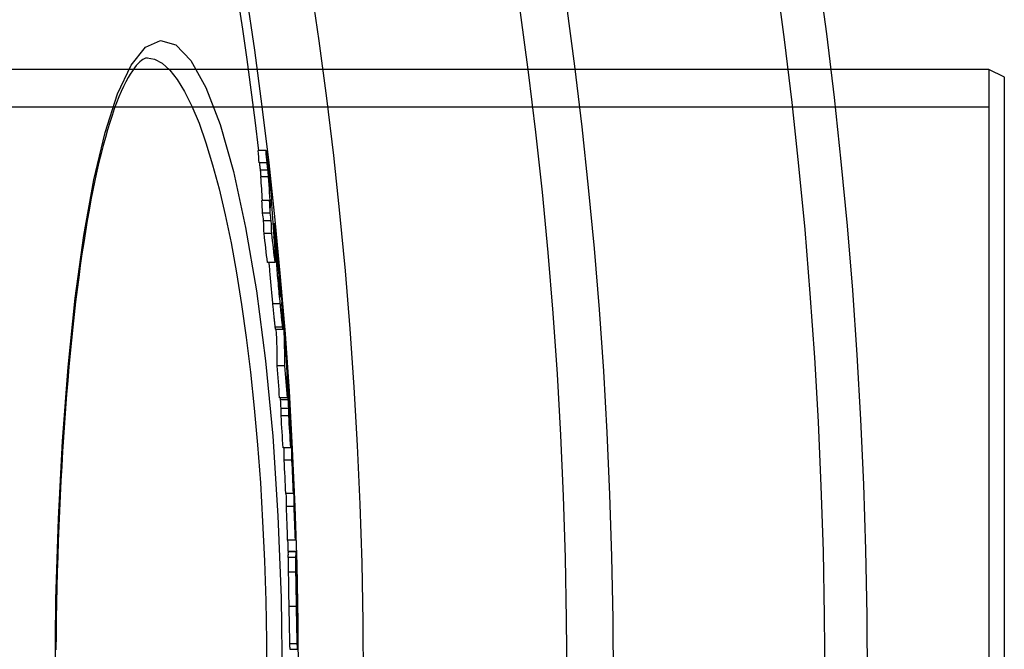
# Model space of a CAD drawing. Units: millimetres. Extents: x 3558 to 23632, y -2175 to 8499.
# Drawn here: x 21185 to 21313, y 1450 to 1532 of the extents above; entities that cross this region are included whole.
import ezdxf

# ---------------------------------------------------------------- set-up
doc = ezdxf.new("R2010")
doc.units = ezdxf.units.MM

msp = doc.modelspace()

# ---------------------------------------------------------------- linework, layer by layer
for p, q in [((21201.14, 1526.81), (21201.14, 1526.81)), ((21310.56, 1525.31), (20825.56, 1525.31)), ((21310.56, 1525.31), (21310.56, 1366.31)), ((21312.56, 1524.31), (21310.56, 1525.31)), ((21312.56, 1367.31), (21312.56, 1524.31)), ((21310.56, 1520.41), (20665.56, 1520.41)), ((21216.59, 1514.76), (21215.59, 1514.76)), ((21216.73, 1513.16), (21215.73, 1513.16)), ((21216.85, 1512.22), (21215.84, 1512.22)), ((21216.93, 1511.34), (21215.92, 1511.34)), ((21217.07, 1508.28), (21216.07, 1508.28)), ((21217.16, 1506.63), (21216.15, 1506.63)), ((21217.28, 1505.64), (21216.27, 1505.64)), ((21217.54, 1505.3), (21217.68, 1505.3)), ((21217.35, 1503.97), (21216.34, 1503.97)), ((21217.75, 1504.07), (21217.61, 1504.07)), ((21217.79, 1503.51), (21217.65, 1503.51)), ((21217.88, 1501.72), (21217.78, 1501.72)), ((21217.79, 1500.22), (21216.79, 1500.22)), ((21217.81, 1501.11), (21217.76, 1501.11)), ((21218.13, 1500.77), (21218.11, 1500.77)), ((21218.15, 1500.21), (21218.13, 1500.21)), ((21218.24, 1499.59), (21218.19, 1499.59)), ((21218.31, 1498.69), (21218.28, 1498.69)), ((21218.43, 1496.57), (21218.37, 1496.57)), ((21218.45, 1494.86), (21217.44, 1494.86)), ((21218.46, 1495.78), (21218.45, 1495.78)), ((21218.77, 1493.84), (21218.73, 1493.84)), ((21218.77, 1491.8), (21217.76, 1491.8)), ((21217.81, 1491.56), (21218.82, 1491.56)), ((21219.28, 1487.09), (21219.27, 1487.09)), ((21219.06, 1486.77), (21218.05, 1486.77)), ((21219.35, 1486.16), (21219.31, 1486.16)), ((21219.42, 1485.17), (21219.34, 1485.17)), ((21219.46, 1484.55), (21219.35, 1484.55)), ((21219.47, 1483.32), (21219.37, 1483.32)), ((21219.37, 1482.61), (21218.37, 1482.61)), ((21219.48, 1482.37), (21218.48, 1482.37)), ((21219.56, 1481.26), (21218.56, 1481.26)), ((21219.55, 1480.3), (21218.55, 1480.3)), ((21219.85, 1477.77), (21219.82, 1477.77)), ((21219.81, 1476.14), (21218.81, 1476.14)), ((21219.87, 1476.23), (21219.81, 1476.23)), ((21219.96, 1474.52), (21218.96, 1474.52)), ((21220.21, 1470.73), (21220.18, 1470.73)), ((21220.17, 1470.19), (21219.17, 1470.19)), ((21220.24, 1468.49), (21219.24, 1468.49)), ((21220.41, 1464.14), (21219.41, 1464.14)), ((21220.49, 1461.88), (21219.49, 1461.88)), ((21219.5, 1462.68), (21220.49, 1462.68)), ((21220.5, 1462.63), (21219.5, 1462.63)), ((21220.49, 1459.97), (21219.49, 1459.97)), ((21220.61, 1457), (21220.6, 1457)), ((21220.61, 1457), (21220.61, 1457.15)), ((21220.56, 1455.5), (21219.56, 1455.5)), ((21220.64, 1455.83), (21220.61, 1455.83)), ((21220.66, 1455.4), (21220.62, 1455.4)), ((21220.65, 1454.67), (21220.64, 1454.67)), ((21220.66, 1450.66), (21219.66, 1450.66)), ((21219.7, 1449.94), (21220.7, 1449.94))]:
    msp.add_line(p, q)
at = {"flags": 128}
for points in [[(21189.19, 1445.81), (21189.3, 1456.43), (21189.61, 1466.89), (21190.14, 1477.01), (21190.87, 1486.62), (21191.79, 1495.57), (21192.91, 1503.73), (21194.21, 1510.96), (21195.68, 1517.13), (21197.3, 1522.13), (21199.06, 1525.85), (21200.93, 1528.19), (21202.88, 1529.09), (21204.86, 1528.51), (21206.84, 1526.46), (21208.78, 1522.98), (21210.63, 1518.14), (21212.37, 1512.03), (21213.95, 1504.79), (21215.35, 1496.53), (21216.52, 1487.43), (21217.47, 1477.63), (21218.15, 1467.31), (21218.57, 1456.64), (21218.71, 1445.81)], [(21201.14, 1526.81), (21201.04, 1526.8), (21200.92, 1526.76), (21200.77, 1526.7), (21200.6, 1526.6), (21200.41, 1526.47), (21200.21, 1526.29), (21199.98, 1526.08), (21199.74, 1525.82), (21199.49, 1525.51), (21199.23, 1525.14), (21198.95, 1524.72), (21198.66, 1524.25), (21198.37, 1523.71), (21198.07, 1523.11), (21197.77, 1522.45), (21197.48, 1521.75), (21197.18, 1520.99), (21196.88, 1520.19), (21196.59, 1519.33), (21196.29, 1518.43), (21196, 1517.48), (21195.72, 1516.49), (21195.44, 1515.45), (21195.16, 1514.37), (21194.89, 1513.25), (21194.62, 1512.09), (21194.36, 1510.89), (21194.1, 1509.64), (21193.85, 1508.35), (21193.61, 1507.02), (21193.37, 1505.66), (21193.13, 1504.25), (21192.9, 1502.81), (21192.68, 1501.34), (21192.46, 1499.83), (21192.25, 1498.29), (21192.05, 1496.72), (21191.85, 1495.11), (21191.67, 1493.48), (21191.48, 1491.82), (21191.31, 1490.12), (21191.14, 1488.4), (21190.97, 1486.65), (21190.82, 1484.87), (21190.67, 1483.07), (21190.53, 1481.24), (21190.4, 1479.39), (21190.27, 1477.53), (21190.15, 1475.65), (21190.04, 1473.75), (21189.94, 1471.83), (21189.84, 1469.9), (21189.75, 1467.95), (21189.67, 1465.98), (21189.6, 1464), (21189.53, 1462), (21189.47, 1460), (21189.42, 1457.98), (21189.38, 1455.96), (21189.34, 1453.94), (21189.31, 1451.91), (21189.3, 1449.87)], [(21201.14, 1526.81), (21202.12, 1526.64), (21203.1, 1526.11), (21204.08, 1525.23), (21205.05, 1524), (21206.01, 1522.43), (21206.96, 1520.53), (21207.89, 1518.31), (21208.79, 1515.77), (21209.66, 1512.93), (21210.5, 1509.81), (21211.29, 1506.41), (21212.05, 1502.76), (21212.76, 1498.88), (21213.42, 1494.76), (21214.02, 1490.45), (21214.57, 1485.96), (21215.06, 1481.3), (21215.49, 1476.5), (21215.86, 1471.57), (21216.16, 1466.54), (21216.4, 1461.43), (21216.57, 1456.25), (21216.67, 1451.04), (21216.71, 1445.81)], [(21216.59, 1514.76), (21216.6, 1514.72), (21216.6, 1514.68), (21216.61, 1514.64), (21216.62, 1514.59), (21216.62, 1514.53), (21216.63, 1514.47), (21216.64, 1514.4), (21216.65, 1514.33), (21216.66, 1514.26), (21216.67, 1514.18), (21216.68, 1514.1), (21216.69, 1514.02), (21216.7, 1513.93), (21216.71, 1513.84), (21216.72, 1513.75), (21216.74, 1513.66), (21216.75, 1513.57), (21216.76, 1513.48), (21216.77, 1513.39), (21216.78, 1513.3), (21216.79, 1513.21), (21216.8, 1513.12), (21216.81, 1513.03), (21216.82, 1512.95)], [(21215.73, 1513.16), (21215.74, 1513.1), (21215.74, 1513.04), (21215.75, 1512.98), (21215.76, 1512.92), (21215.76, 1512.87), (21215.77, 1512.82), (21215.78, 1512.77), (21215.78, 1512.73), (21215.79, 1512.68), (21215.79, 1512.64), (21215.8, 1512.6), (21215.8, 1512.56), (21215.81, 1512.53), (21215.81, 1512.49), (21215.81, 1512.46), (21215.82, 1512.43), (21215.82, 1512.4), (21215.82, 1512.37), (21215.83, 1512.34), (21215.83, 1512.32), (21215.83, 1512.29), (21215.84, 1512.27), (21215.84, 1512.24), (21215.84, 1512.22)], [(21216.85, 1512.22), (21216.84, 1512.26), (21216.84, 1512.29), (21216.84, 1512.33), (21216.83, 1512.37), (21216.83, 1512.41), (21216.82, 1512.45), (21216.82, 1512.49), (21216.81, 1512.53), (21216.81, 1512.57), (21216.8, 1512.61), (21216.8, 1512.65), (21216.79, 1512.69), (21216.79, 1512.73), (21216.78, 1512.77), (21216.78, 1512.81), (21216.77, 1512.85), (21216.77, 1512.89), (21216.76, 1512.93), (21216.76, 1512.97), (21216.75, 1513.01), (21216.75, 1513.05), (21216.74, 1513.09), (21216.74, 1513.13), (21216.73, 1513.16)], [(21216.82, 1512.95), (21216.85, 1512.75), (21216.87, 1512.55), (21216.9, 1512.35), (21216.92, 1512.14), (21216.95, 1511.93), (21216.97, 1511.72), (21217, 1511.5), (21217.02, 1511.28), (21217.05, 1511.06), (21217.07, 1510.84), (21217.1, 1510.62), (21217.12, 1510.4), (21217.14, 1510.19), (21217.16, 1509.98), (21217.18, 1509.78), (21217.2, 1509.6), (21217.22, 1509.42), (21217.24, 1509.25), (21217.25, 1509.09), (21217.27, 1508.93), (21217.28, 1508.79), (21217.29, 1508.66), (21217.3, 1508.53), (21217.31, 1508.42)], [(21215.84, 1512.22), (21215.85, 1512.17), (21215.85, 1512.13), (21215.86, 1512.08), (21215.86, 1512.04), (21215.86, 1512), (21215.87, 1511.96), (21215.87, 1511.92), (21215.88, 1511.88), (21215.88, 1511.85), (21215.88, 1511.81), (21215.88, 1511.78), (21215.89, 1511.74), (21215.89, 1511.71), (21215.89, 1511.67), (21215.9, 1511.64), (21215.9, 1511.61), (21215.9, 1511.57), (21215.91, 1511.54), (21215.91, 1511.5), (21215.91, 1511.47), (21215.91, 1511.44), (21215.92, 1511.4), (21215.92, 1511.37), (21215.92, 1511.34)], [(21216.93, 1511.34), (21216.93, 1511.37), (21216.92, 1511.4), (21216.92, 1511.44), (21216.92, 1511.47), (21216.91, 1511.5), (21216.91, 1511.54), (21216.91, 1511.57), (21216.91, 1511.61), (21216.9, 1511.64), (21216.9, 1511.67), (21216.9, 1511.71), (21216.89, 1511.74), (21216.89, 1511.78), (21216.89, 1511.81), (21216.89, 1511.85), (21216.88, 1511.88), (21216.88, 1511.92), (21216.87, 1511.96), (21216.87, 1512), (21216.87, 1512.04), (21216.86, 1512.08), (21216.86, 1512.13), (21216.85, 1512.17), (21216.85, 1512.22)], [(21217.68, 1505.3), (21217.68, 1505.29), (21217.68, 1505.27), (21217.69, 1505.23), (21217.7, 1505.18), (21217.71, 1505.12), (21217.72, 1505.04), (21217.73, 1504.94), (21217.74, 1504.84), (21217.75, 1504.72), (21217.77, 1504.59), (21217.78, 1504.45), (21217.8, 1504.3), (21217.82, 1504.14), (21217.84, 1503.97), (21217.85, 1503.8), (21217.87, 1503.62), (21217.89, 1503.44), (21217.91, 1503.25), (21217.93, 1503.06), (21217.95, 1502.86), (21217.97, 1502.66), (21217.99, 1502.45), (21218.01, 1502.25), (21218.03, 1502.04)], [(21217.75, 1504.07), (21217.74, 1504.15), (21217.74, 1504.22), (21217.73, 1504.3), (21217.73, 1504.37), (21217.73, 1504.44), (21217.72, 1504.51), (21217.72, 1504.58), (21217.71, 1504.65), (21217.71, 1504.72), (21217.7, 1504.78), (21217.7, 1504.85), (21217.7, 1504.9), (21217.69, 1504.96), (21217.69, 1505.01), (21217.69, 1505.06), (21217.68, 1505.11), (21217.68, 1505.15), (21217.68, 1505.19), (21217.68, 1505.22), (21217.68, 1505.25), (21217.68, 1505.27), (21217.68, 1505.29), (21217.68, 1505.3), (21217.68, 1505.3)], [(21218.45, 1494.86), (21218.42, 1495.18), (21218.39, 1495.49), (21218.36, 1495.82), (21218.32, 1496.15), (21218.29, 1496.48), (21218.26, 1496.81), (21218.23, 1497.15), (21218.2, 1497.49), (21218.17, 1497.84), (21218.14, 1498.18), (21218.11, 1498.51), (21218.08, 1498.84), (21218.06, 1499.17), (21218.03, 1499.48), (21218.01, 1499.78), (21217.99, 1500.06), (21217.97, 1500.32), (21217.95, 1500.57), (21217.93, 1500.8), (21217.92, 1501.02), (21217.91, 1501.22), (21217.9, 1501.4), (21217.89, 1501.57), (21217.88, 1501.72)], [(21218.03, 1502.04), (21218.06, 1501.72), (21218.09, 1501.4), (21218.13, 1501.07), (21218.16, 1500.73), (21218.19, 1500.4), (21218.22, 1500.06), (21218.25, 1499.71), (21218.29, 1499.36), (21218.32, 1499.01), (21218.35, 1498.67), (21218.38, 1498.33), (21218.41, 1497.99), (21218.44, 1497.65), (21218.47, 1497.34), (21218.49, 1497.03), (21218.52, 1496.74), (21218.54, 1496.47), (21218.56, 1496.22), (21218.58, 1495.98), (21218.6, 1495.76), (21218.61, 1495.56), (21218.63, 1495.37), (21218.64, 1495.2), (21218.65, 1495.04)], [(21218.13, 1500.77), (21218.13, 1500.84), (21218.12, 1500.91), (21218.11, 1500.98), (21218.11, 1501.04), (21218.1, 1501.09), (21218.1, 1501.14), (21218.09, 1501.18), (21218.09, 1501.22), (21218.09, 1501.24), (21218.08, 1501.26), (21218.08, 1501.28), (21218.08, 1501.28), (21218.08, 1501.28), (21218.08, 1501.27), (21218.08, 1501.26), (21218.08, 1501.25), (21218.08, 1501.23), (21218.08, 1501.21), (21218.08, 1501.18), (21218.08, 1501.16), (21218.09, 1501.13), (21218.09, 1501.1), (21218.09, 1501.06), (21218.09, 1501.03)], [(21216.97, 1500.22), (21216.98, 1500.03), (21217, 1499.83), (21217.01, 1499.63), (21217.03, 1499.43), (21217.05, 1499.21), (21217.07, 1498.99), (21217.08, 1498.76), (21217.1, 1498.53), (21217.12, 1498.3), (21217.14, 1498.07), (21217.17, 1497.83), (21217.19, 1497.59), (21217.21, 1497.36), (21217.23, 1497.12), (21217.25, 1496.89), (21217.27, 1496.65), (21217.29, 1496.42), (21217.32, 1496.19), (21217.34, 1495.97), (21217.36, 1495.74), (21217.38, 1495.52), (21217.4, 1495.3), (21217.42, 1495.08), (21217.44, 1494.86)], [(21218.24, 1499.59), (21218.24, 1499.63), (21218.24, 1499.67), (21218.23, 1499.71), (21218.23, 1499.75), (21218.23, 1499.79), (21218.22, 1499.84), (21218.22, 1499.88), (21218.21, 1499.93), (21218.21, 1499.98), (21218.2, 1500.03), (21218.2, 1500.08), (21218.2, 1500.13), (21218.19, 1500.18), (21218.19, 1500.24), (21218.18, 1500.29), (21218.18, 1500.35), (21218.17, 1500.4), (21218.17, 1500.46), (21218.16, 1500.51), (21218.15, 1500.56), (21218.15, 1500.62), (21218.14, 1500.67), (21218.14, 1500.72), (21218.13, 1500.77)], [(21218.31, 1498.69), (21218.31, 1498.73), (21218.3, 1498.76), (21218.3, 1498.79), (21218.3, 1498.83), (21218.3, 1498.86), (21218.29, 1498.9), (21218.29, 1498.94), (21218.29, 1498.97), (21218.29, 1499.01), (21218.28, 1499.05), (21218.28, 1499.08), (21218.28, 1499.12), (21218.28, 1499.16), (21218.27, 1499.19), (21218.27, 1499.23), (21218.27, 1499.27), (21218.26, 1499.31), (21218.26, 1499.35), (21218.26, 1499.39), (21218.25, 1499.43), (21218.25, 1499.47), (21218.25, 1499.51), (21218.25, 1499.55), (21218.24, 1499.59)], [(21218.25, 1498.4), (21218.26, 1498.37), (21218.26, 1498.33), (21218.26, 1498.29), (21218.26, 1498.25), (21218.26, 1498.21), (21218.27, 1498.17), (21218.27, 1498.14), (21218.27, 1498.1), (21218.27, 1498.06), (21218.27, 1498.02), (21218.28, 1497.98), (21218.28, 1497.94), (21218.28, 1497.9), (21218.28, 1497.86), (21218.28, 1497.82), (21218.29, 1497.78), (21218.29, 1497.73), (21218.29, 1497.68), (21218.29, 1497.63), (21218.3, 1497.59), (21218.3, 1497.54), (21218.3, 1497.49), (21218.3, 1497.44), (21218.31, 1497.4)], [(21218.31, 1497.4), (21218.31, 1497.36), (21218.31, 1497.33), (21218.31, 1497.29), (21218.32, 1497.25), (21218.32, 1497.21), (21218.32, 1497.16), (21218.32, 1497.12), (21218.33, 1497.08), (21218.33, 1497.03), (21218.33, 1496.98), (21218.34, 1496.93), (21218.34, 1496.88), (21218.34, 1496.83), (21218.35, 1496.77), (21218.35, 1496.72), (21218.36, 1496.66), (21218.36, 1496.61), (21218.37, 1496.55), (21218.37, 1496.49), (21218.38, 1496.43), (21218.38, 1496.37), (21218.39, 1496.32), (21218.39, 1496.26), (21218.4, 1496.21)], [(21218.4, 1496.21), (21218.4, 1496.15), (21218.41, 1496.1), (21218.41, 1496.05), (21218.42, 1496), (21218.42, 1495.96), (21218.43, 1495.92), (21218.43, 1495.88), (21218.44, 1495.85), (21218.44, 1495.82), (21218.44, 1495.8), (21218.45, 1495.78), (21218.45, 1495.76), (21218.45, 1495.75), (21218.45, 1495.74), (21218.46, 1495.73), (21218.46, 1495.73), (21218.46, 1495.73), (21218.46, 1495.73), (21218.46, 1495.73), (21218.46, 1495.74), (21218.46, 1495.75), (21218.46, 1495.75), (21218.46, 1495.77), (21218.46, 1495.78)], [(21218.46, 1495.78), (21218.46, 1495.79), (21218.46, 1495.81), (21218.46, 1495.84), (21218.46, 1495.86), (21218.46, 1495.89), (21218.46, 1495.92), (21218.46, 1495.95), (21218.46, 1495.98), (21218.46, 1496.02), (21218.46, 1496.05), (21218.45, 1496.08), (21218.45, 1496.12), (21218.45, 1496.15), (21218.45, 1496.19), (21218.45, 1496.23), (21218.45, 1496.27), (21218.44, 1496.3), (21218.44, 1496.34), (21218.44, 1496.38), (21218.44, 1496.42), (21218.44, 1496.46), (21218.44, 1496.5), (21218.43, 1496.54), (21218.43, 1496.57)], [(21217.44, 1494.86), (21217.46, 1494.7), (21217.47, 1494.54), (21217.49, 1494.37), (21217.51, 1494.21), (21217.52, 1494.05), (21217.54, 1493.9), (21217.55, 1493.74), (21217.57, 1493.59), (21217.58, 1493.44), (21217.6, 1493.3), (21217.61, 1493.16), (21217.63, 1493.02), (21217.64, 1492.89), (21217.65, 1492.76), (21217.67, 1492.63), (21217.68, 1492.52), (21217.69, 1492.4), (21217.7, 1492.3), (21217.71, 1492.2), (21217.73, 1492.1), (21217.74, 1492.01), (21217.75, 1491.93), (21217.76, 1491.86), (21217.76, 1491.8)], [(21218.77, 1491.8), (21218.76, 1491.86), (21218.75, 1491.93), (21218.74, 1492.01), (21218.73, 1492.1), (21218.72, 1492.2), (21218.71, 1492.3), (21218.69, 1492.4), (21218.68, 1492.52), (21218.67, 1492.63), (21218.66, 1492.76), (21218.64, 1492.89), (21218.63, 1493.02), (21218.62, 1493.16), (21218.6, 1493.3), (21218.59, 1493.44), (21218.57, 1493.59), (21218.56, 1493.74), (21218.54, 1493.9), (21218.53, 1494.05), (21218.51, 1494.21), (21218.49, 1494.37), (21218.48, 1494.54), (21218.46, 1494.7), (21218.45, 1494.86)], [(21218.81, 1492.23), (21218.81, 1492.16), (21218.82, 1492.09), (21218.82, 1492.02), (21218.82, 1491.96), (21218.82, 1491.9), (21218.82, 1491.84), (21218.83, 1491.79), (21218.83, 1491.75), (21218.83, 1491.7), (21218.83, 1491.67), (21218.83, 1491.64), (21218.82, 1491.61), (21218.82, 1491.59), (21218.82, 1491.57), (21218.82, 1491.57), (21218.81, 1491.56), (21218.81, 1491.57), (21218.81, 1491.58), (21218.8, 1491.6), (21218.8, 1491.62), (21218.79, 1491.66), (21218.78, 1491.7), (21218.78, 1491.74), (21218.77, 1491.8)], [(21217.76, 1491.8), (21217.77, 1491.78), (21217.77, 1491.76), (21217.77, 1491.74), (21217.78, 1491.73), (21217.78, 1491.71), (21217.78, 1491.69), (21217.78, 1491.68), (21217.78, 1491.67), (21217.79, 1491.65), (21217.79, 1491.64), (21217.79, 1491.63), (21217.79, 1491.62), (21217.8, 1491.61), (21217.8, 1491.6), (21217.8, 1491.6), (21217.8, 1491.59), (21217.8, 1491.58), (21217.8, 1491.58), (21217.81, 1491.57), (21217.81, 1491.57), (21217.81, 1491.57), (21217.81, 1491.57), (21217.81, 1491.56), (21217.81, 1491.56)], [(21219.42, 1485.17), (21219.42, 1485.2), (21219.41, 1485.24), (21219.41, 1485.28), (21219.41, 1485.32), (21219.41, 1485.36), (21219.4, 1485.4), (21219.4, 1485.44), (21219.4, 1485.48), (21219.39, 1485.52), (21219.39, 1485.57), (21219.39, 1485.61), (21219.39, 1485.65), (21219.38, 1485.69), (21219.38, 1485.74), (21219.38, 1485.78), (21219.37, 1485.82), (21219.37, 1485.87), (21219.37, 1485.91), (21219.37, 1485.95), (21219.36, 1486), (21219.36, 1486.04), (21219.36, 1486.08), (21219.35, 1486.12), (21219.35, 1486.16)], [(21219.46, 1484.55), (21219.46, 1484.57), (21219.46, 1484.59), (21219.45, 1484.61), (21219.45, 1484.63), (21219.45, 1484.65), (21219.45, 1484.67), (21219.45, 1484.69), (21219.45, 1484.71), (21219.45, 1484.74), (21219.45, 1484.76), (21219.44, 1484.78), (21219.44, 1484.8), (21219.44, 1484.83), (21219.44, 1484.85), (21219.44, 1484.87), (21219.44, 1484.9), (21219.43, 1484.93), (21219.43, 1484.95), (21219.43, 1484.98), (21219.43, 1485.02), (21219.43, 1485.05), (21219.42, 1485.09), (21219.42, 1485.13), (21219.42, 1485.17)], [(21220.21, 1470.73), (21220.21, 1470.74), (21220.21, 1470.76), (21220.21, 1470.77), (21220.21, 1470.79), (21220.21, 1470.81), (21220.2, 1470.83), (21220.2, 1470.85), (21220.2, 1470.87), (21220.2, 1470.89), (21220.2, 1470.92), (21220.2, 1470.94), (21220.2, 1470.97), (21220.2, 1471.01), (21220.19, 1471.04), (21220.19, 1471.08), (21220.19, 1471.11), (21220.19, 1471.16), (21220.19, 1471.2), (21220.18, 1471.25), (21220.18, 1471.31), (21220.18, 1471.36), (21220.18, 1471.43), (21220.17, 1471.49), (21220.17, 1471.55)], [(21219.49, 1461.88), (21219.49, 1461.86), (21219.49, 1461.84), (21219.48, 1461.81), (21219.48, 1461.78), (21219.48, 1461.74), (21219.48, 1461.7), (21219.48, 1461.66), (21219.48, 1461.6), (21219.48, 1461.55), (21219.48, 1461.48), (21219.48, 1461.41), (21219.48, 1461.34), (21219.48, 1461.26), (21219.48, 1461.17), (21219.48, 1461.08), (21219.48, 1460.98), (21219.48, 1460.87), (21219.48, 1460.76), (21219.48, 1460.64), (21219.48, 1460.52), (21219.48, 1460.39), (21219.48, 1460.25), (21219.49, 1460.11), (21219.49, 1459.97)], [(21220.49, 1459.97), (21220.49, 1460.11), (21220.49, 1460.25), (21220.48, 1460.39), (21220.48, 1460.52), (21220.48, 1460.64), (21220.48, 1460.76), (21220.48, 1460.87), (21220.48, 1460.98), (21220.48, 1461.08), (21220.48, 1461.17), (21220.48, 1461.26), (21220.48, 1461.34), (21220.48, 1461.41), (21220.48, 1461.48), (21220.48, 1461.55), (21220.48, 1461.6), (21220.48, 1461.66), (21220.48, 1461.7), (21220.48, 1461.74), (21220.48, 1461.78), (21220.48, 1461.81), (21220.49, 1461.84), (21220.49, 1461.86), (21220.49, 1461.88)], [(21220.5, 1462.63), (21220.5, 1462.63), (21220.5, 1462.64), (21220.5, 1462.64), (21220.5, 1462.64), (21220.5, 1462.65), (21220.5, 1462.65), (21220.5, 1462.65), (21220.5, 1462.66), (21220.5, 1462.66), (21220.5, 1462.66), (21220.49, 1462.67), (21220.49, 1462.67), (21220.49, 1462.67), (21220.49, 1462.67), (21220.49, 1462.67), (21220.49, 1462.68), (21220.49, 1462.68), (21220.49, 1462.68), (21220.49, 1462.68), (21220.49, 1462.68), (21220.49, 1462.68), (21220.49, 1462.68), (21220.49, 1462.68), (21220.49, 1462.68)], [(21219.49, 1459.97), (21219.49, 1459.81), (21219.49, 1459.65), (21219.49, 1459.49), (21219.5, 1459.32), (21219.5, 1459.14), (21219.5, 1458.97), (21219.5, 1458.79), (21219.51, 1458.61), (21219.51, 1458.42), (21219.51, 1458.23), (21219.52, 1458.04), (21219.52, 1457.85), (21219.52, 1457.66), (21219.53, 1457.47), (21219.53, 1457.27), (21219.53, 1457.08), (21219.54, 1456.88), (21219.54, 1456.68), (21219.54, 1456.49), (21219.55, 1456.29), (21219.55, 1456.09), (21219.55, 1455.89), (21219.56, 1455.7), (21219.56, 1455.5)], [(21220.56, 1455.5), (21220.56, 1455.7), (21220.55, 1455.89), (21220.55, 1456.09), (21220.55, 1456.29), (21220.54, 1456.49), (21220.54, 1456.68), (21220.54, 1456.88), (21220.53, 1457.08), (21220.53, 1457.27), (21220.53, 1457.47), (21220.52, 1457.66), (21220.52, 1457.85), (21220.52, 1458.04), (21220.51, 1458.23), (21220.51, 1458.42), (21220.51, 1458.61), (21220.51, 1458.79), (21220.5, 1458.97), (21220.5, 1459.14), (21220.5, 1459.32), (21220.49, 1459.49), (21220.49, 1459.65), (21220.49, 1459.81), (21220.49, 1459.97)], [(21220.61, 1457.1), (21220.61, 1457.09), (21220.61, 1457.08), (21220.61, 1457.06), (21220.61, 1457.05), (21220.6, 1457.03), (21220.6, 1457.01), (21220.6, 1456.99), (21220.6, 1456.96), (21220.6, 1456.93), (21220.6, 1456.9), (21220.6, 1456.87), (21220.6, 1456.83), (21220.6, 1456.78), (21220.6, 1456.74), (21220.6, 1456.68), (21220.6, 1456.62), (21220.6, 1456.55), (21220.6, 1456.47), (21220.6, 1456.38), (21220.6, 1456.28), (21220.6, 1456.18), (21220.6, 1456.06), (21220.61, 1455.95), (21220.61, 1455.83)], [(21220.64, 1455.83), (21220.64, 1455.86), (21220.64, 1455.89), (21220.64, 1455.92), (21220.64, 1455.96), (21220.64, 1456), (21220.63, 1456.04), (21220.63, 1456.08), (21220.63, 1456.13), (21220.63, 1456.17), (21220.63, 1456.22), (21220.63, 1456.27), (21220.63, 1456.32), (21220.63, 1456.38), (21220.63, 1456.43), (21220.62, 1456.49), (21220.62, 1456.54), (21220.62, 1456.6), (21220.62, 1456.65), (21220.62, 1456.71), (21220.62, 1456.77), (21220.62, 1456.82), (21220.62, 1456.88), (21220.62, 1456.94), (21220.61, 1457)], [(21219.56, 1455.5), (21219.57, 1455.27), (21219.57, 1455.03), (21219.57, 1454.8), (21219.58, 1454.56), (21219.58, 1454.33), (21219.59, 1454.1), (21219.59, 1453.87), (21219.6, 1453.64), (21219.6, 1453.42), (21219.6, 1453.19), (21219.61, 1452.97), (21219.61, 1452.76), (21219.62, 1452.54), (21219.62, 1452.34), (21219.62, 1452.13), (21219.63, 1451.93), (21219.63, 1451.74), (21219.64, 1451.56), (21219.64, 1451.39), (21219.64, 1451.22), (21219.65, 1451.06), (21219.65, 1450.92), (21219.66, 1450.78), (21219.66, 1450.66)], [(21220.66, 1450.66), (21220.66, 1450.78), (21220.65, 1450.92), (21220.65, 1451.06), (21220.64, 1451.22), (21220.64, 1451.39), (21220.64, 1451.56), (21220.63, 1451.74), (21220.63, 1451.93), (21220.62, 1452.13), (21220.62, 1452.34), (21220.62, 1452.54), (21220.61, 1452.76), (21220.61, 1452.97), (21220.6, 1453.19), (21220.6, 1453.42), (21220.6, 1453.64), (21220.59, 1453.87), (21220.59, 1454.1), (21220.58, 1454.33), (21220.58, 1454.56), (21220.57, 1454.8), (21220.57, 1455.03), (21220.57, 1455.27), (21220.56, 1455.5)], [(21220.61, 1455.83), (21220.61, 1455.78), (21220.61, 1455.73), (21220.61, 1455.68), (21220.61, 1455.63), (21220.61, 1455.59), (21220.61, 1455.54), (21220.61, 1455.49), (21220.62, 1455.44), (21220.62, 1455.4), (21220.62, 1455.35), (21220.62, 1455.31), (21220.62, 1455.26), (21220.62, 1455.22), (21220.62, 1455.18), (21220.62, 1455.14), (21220.62, 1455.1), (21220.62, 1455.06), (21220.63, 1455.03), (21220.63, 1454.99), (21220.63, 1454.96), (21220.63, 1454.93), (21220.63, 1454.9), (21220.63, 1454.87), (21220.63, 1454.85)], [(21220.66, 1455.4), (21220.66, 1455.41), (21220.66, 1455.42), (21220.66, 1455.42), (21220.66, 1455.43), (21220.65, 1455.44), (21220.65, 1455.46), (21220.65, 1455.47), (21220.65, 1455.48), (21220.65, 1455.49), (21220.65, 1455.51), (21220.65, 1455.52), (21220.65, 1455.54), (21220.65, 1455.55), (21220.65, 1455.57), (21220.65, 1455.59), (21220.65, 1455.61), (21220.65, 1455.63), (21220.65, 1455.65), (21220.64, 1455.68), (21220.64, 1455.71), (21220.64, 1455.73), (21220.64, 1455.76), (21220.64, 1455.79), (21220.64, 1455.83)], [(21220.63, 1454.85), (21220.63, 1454.81), (21220.63, 1454.78), (21220.63, 1454.75), (21220.64, 1454.73), (21220.64, 1454.71), (21220.64, 1454.69), (21220.64, 1454.68), (21220.64, 1454.66), (21220.64, 1454.65), (21220.64, 1454.65), (21220.64, 1454.64), (21220.64, 1454.64), (21220.64, 1454.63), (21220.65, 1454.63), (21220.65, 1454.63), (21220.65, 1454.63), (21220.65, 1454.63), (21220.65, 1454.63), (21220.65, 1454.64), (21220.65, 1454.64), (21220.65, 1454.65), (21220.65, 1454.65), (21220.65, 1454.66), (21220.65, 1454.67)], [(21219.66, 1450.66), (21219.66, 1450.59), (21219.66, 1450.53), (21219.67, 1450.46), (21219.67, 1450.41), (21219.67, 1450.36), (21219.67, 1450.31), (21219.67, 1450.26), (21219.68, 1450.22), (21219.68, 1450.18), (21219.68, 1450.15), (21219.68, 1450.12), (21219.68, 1450.09), (21219.68, 1450.06), (21219.69, 1450.04), (21219.69, 1450.02), (21219.69, 1450), (21219.69, 1449.99), (21219.69, 1449.97), (21219.69, 1449.96), (21219.7, 1449.95), (21219.7, 1449.95), (21219.7, 1449.94), (21219.7, 1449.94), (21219.7, 1449.94)], [(21220.71, 1450), (21220.71, 1449.98), (21220.71, 1449.97), (21220.71, 1449.96), (21220.7, 1449.95), (21220.7, 1449.94), (21220.7, 1449.94), (21220.7, 1449.94), (21220.7, 1449.94), (21220.7, 1449.95), (21220.69, 1449.96), (21220.69, 1449.98), (21220.69, 1449.99), (21220.69, 1450.02), (21220.69, 1450.05), (21220.68, 1450.08), (21220.68, 1450.12), (21220.68, 1450.16), (21220.68, 1450.21), (21220.67, 1450.27), (21220.67, 1450.33), (21220.67, 1450.4), (21220.66, 1450.48), (21220.66, 1450.57), (21220.66, 1450.66)]]:
    msp.add_lwpolyline(points, dxfattribs=at)
for radius in [660.5, 654.97, 627.48, 621.44, 595, 595, 586.54]:
    msp.add_circle((20634.24, 1445.81), radius)
for radius, start, end in [(585.5, 6.76253, 31.6182), (586.5, 4.23618, 4.66386), (586.5, 3.3915, 3.96115), (586.5, 2.57566, 3.01716), (586.5, 1.95782, 2.40156), (585.5, 1.63063, 1.79402), (586.5, 1.15241, 1.62785), (586.5, 0.44962, 0.91292)]:
    msp.add_arc((20634.24, 1445.81), radius, start, end)
for centre, major_axis, ratio, start_param, end_param in [((20555.02, 1498.41), (661.32, 0), 0.515482, 0.043306, 0.047986), ((20555.02, 1498.41), (662.34, 0), 0.515482, 0.043226, 0.0479), ((20553.98, 1497.89), (662.47, 0), 0.508666, 0.030848, 0.039928), ((20553.97, 1497.89), (663.48, 0), 0.508666, 0.027845, 0.039854), ((20553.87, 1498.83), (662.46, 0), 0.508666, 0.023157, 0.028049), ((20608.79, 1451.75), (611.82, 0), 0.860964, 0.105626, 0.107522), ((20553.86, 1498.83), (663.47, 0), 0.508666, 0.023109, 0.027993), ((20553.94, 1494.32), (663.95, 0), 0.508666, 0.027289, 0.04175), ((20608.78, 1450.31), (610.89, 0), 0.860964, 0.105397, 0.107296), ((20608.77, 1450.31), (611.89, 0), 0.860964, 0.10522, 0.107116), ((20553.79, 1497.88), (662.66, 0), 0.508666, 0.018047, 0.02301), ((20553.78, 1497.89), (663.67, 0), 0.508666, 0.018007, 0.022962), ((20608.73, 1448.84), (610.98, 0), 0.860964, 0.097817, 0.104983), ((20608.72, 1448.84), (611.98, 0), 0.860964, 0.097654, 0.104809), ((20616.17, 1451.38), (604.41, 0), 0.902532, 0.089624, 0.09674), ((20608.72, 1451.74), (611.88, 0), 0.860964, 0.096986, 0.098477), ((20553.81, 1493.57), (664.17, 0), 0.508666, 0.022296, 0.027174), ((20616.15, 1450.9), (604.45, 0), 0.902532, 0.086115, 0.096593), ((20544.67, 1495.82), (673.35, 0), 0.430623, 0.020354, 0.026515), ((20553.75, 1494.32), (664.14, 0), 0.508666, 0.017458, 0.02241), ((20608.71, 1450.3), (611.96, 0), 0.860964, 0.096574, 0.098064), ((20544.7, 1492.09), (673.71, 0), 0.430623, 0.027981, 0.030805), ((20544.65, 1490.33), (673.93, 0), 0.430623, 0.025804, 0.028827), ((20616.13, 1449.82), (604.52, 0), 0.902532, 0.085793, 0.089155), ((20544.58, 1486.53), (674.36, 0), 0.430623, 0.019619, 0.029301), ((20622.13, 1450.91), (598.41, 0), 0.93546, 0.076167, 0.076768), ((20536.71, 1486.88), (682.34, 0), 0.353433, 6.282729, 6.312044), ((20536.72, 1486.88), (681.34, 0), 0.353433, 6.282735, 6.302652), ((20536.67, 1482.82), (682.71, 0), 0.353433, 6.282319, 6.309358), ((20532.24, 1482.01), (687.25, 0), 0.301129, 0.020035, 0.024535), ((20622.11, 1444.87), (597.62, 0), 0.93546, 0.067569, 0.07502), ((20622.11, 1444.87), (598.63, 0), 0.93546, 0.067456, 0.074895), ((20531.56, 1481.09), (688, 0), 0.293553, 0.005573, 0.017148), ((20625.92, 1446.27), (594.82, 0), 0.955943, 0.063264, 0.065207), ((20531.51, 1482.17), (687.97, 0), 0.293553, 0.000956, 0.005664), ((20531.52, 1482.17), (686.96, 0), 0.293553, 0.000962, 0.002182), ((20625.92, 1445.46), (593.82, 0), 0.955943, 0.063118, 0.065065), ((20625.92, 1445.46), (594.82, 0), 0.955943, 0.063014, 0.064957), ((20531.48, 1481.09), (687.08, 0), 0.293553, 6.279271, 6.284057), ((20531.47, 1481.09), (688.08, 0), 0.293553, 6.279272, 6.284051), ((20625.91, 1444.64), (593.82, 0), 0.955943, 0.055511, 0.06286), ((20625.91, 1444.64), (594.82, 0), 0.955943, 0.055419, 0.062754), ((20531.52, 1476.99), (688.29, 0), 0.293553, 0.00523, 0.017395), ((20625.9, 1446.27), (594.83, 0), 0.955943, 0.054394, 0.055923), ((20531.44, 1476.99), (688.38, 0), 0.293553, 6.278932, 6.283709), ((20625.9, 1445.46), (594.84, 0), 0.955943, 0.054141, 0.055669), ((20525.65, 1475.13), (694.32, 0), 0.205945, 6.278888, 6.30165), ((20531.46, 1476.14), (688.41, 0), 0.293553, 0.000453, 0.005158), ((20525.65, 1475.13), (693.32, 0), 0.205945, 6.278885, 6.29022), ((20630.16, 1445.09), (589.57, 0), 0.978564, 0.043525, 0.051026), ((20630.16, 1445.09), (590.57, 0), 0.978564, 0.043451, 0.050939), ((20525.6, 1470.84), (694.58, 0), 0.205945, 6.278641, 6.292449), ((20525.58, 1469.15), (694.67, 0), 0.205945, 6.278544, 6.294176), ((20525.59, 1469.15), (693.66, 0), 0.205945, 6.27854, 6.290475), ((20630.16, 1445.09), (589.57, 0), 0.978564, 0.033029, 0.040568), ((20630.16, 1445.09), (590.57, 0), 0.978564, 0.032973, 0.040499), ((20525.56, 1464.84), (694.86, 0), 0.205945, 6.278296, 6.290225), ((20520.83, 1462.32), (698.67, 0), 0.087571, 6.275991, 6.285678), ((20520.83, 1462.32), (699.67, 0), 0.087571, 6.276001, 6.288206), ((20520.81, 1457.5), (699.81, 0), 0.087571, 6.276708, 6.284947), ((20520.8, 1455.07), (699.87, 0), 0.087571, 6.276579, 6.288536), ((20520.79, 1450.37), (699.93, 0), 0.087571, 6.277026, 6.283873)]:
    msp.add_ellipse(centre, major_axis=major_axis, ratio=ratio, start_param=start_param, end_param=end_param)

doc.saveas('drawing.dxf')
